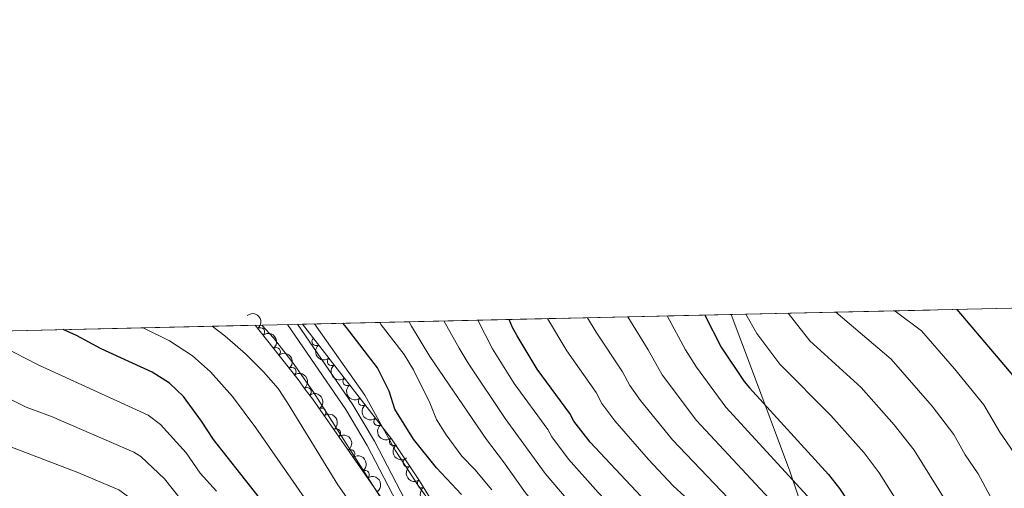
# Model space of a CAD drawing. Units: metres. Extents: x 655986 to 662947, y 697998 to 702781.
# Drawn here: x 658837 to 659129, y 702642 to 702781 of the extents above; entities that cross this region are included whole.
import ezdxf

# ---------------------------------------------------------------- set-up
doc = ezdxf.new("R2010")
doc.units = ezdxf.units.M
doc.header["$MEASUREMENT"] = 0
doc.linetypes.add('DGN Style 3', pattern=[108.43716973211009, 77.45512123722149, -30.9820484948886])
for name, color, linetype, lineweight in [('Elementos auxiliares', 7, 'Continuous', 5), ('Entidades rústicas y varios', 7, 'Continuous', 5), ('Otros límites administrativos', 7, 'Continuous', 5), ('Relieve y altimetría', 7, 'Continuous', 5), ('Viales y ferrocarril', 7, 'Continuous', 5)]:
    doc.layers.add(name, color=color, linetype=linetype, lineweight=lineweight)

msp = doc.modelspace()

# ---------------------------------------------------------------- linework, layer by layer
at = {"layer": 'Elementos auxiliares', "color": 250, "linetype": 'Continuous', "lineweight": 5}
for p, q in [((659291.99, 702699.01, 787.29), (658920.69, 702690.6200000001, 930.5500000000001)), ((658906.6699999999, 702690.3, 936.79), (658319.6300000001, 702677.04, 903.76))]:
    msp.add_line(p, q, dxfattribs=at)
at = {"layer": 'Elementos auxiliares', "color": 250, "linetype": 'Continuous', "lineweight": 5, "flags": 128}
msp.add_lwpolyline([(656038.1799999999, 700310.98), (655986.44, 702624.3200000001), (659412.55, 702701.74), (662838.6799999999, 702780.8800000001), (662892.6799999999, 700467.49), (662946.6699999999, 698154.1400000001), (659518.26, 698075.02), (656089.8800000001, 697997.6100000001)], close=True, dxfattribs=at)
at = {"layer": 'Entidades rústicas y varios', "color": 92, "linetype": 'DGN Style 3', "lineweight": 5}
for points in [[(659055.26, 702393.31, 944.51), (659057.23, 702397.27, 944.51), (659058.8700000001, 702402.02, 944.27), (659060.6699999999, 702409.27, 943.41), (659061.49, 702414.19, 942.9300000000001), (659062.02, 702420.1699999999, 942.8000000000001), (659061.1399999999, 702430.4199999999, 942.8000000000001), (659059.77, 702440.03, 942.8000000000001), (659057.98, 702447.99, 942.69), (659055.56, 702457.6699999999, 942.03), (659053.45, 702464.8500000001, 941.45), (659051.01, 702471.72, 941.08), (659024.45, 702524.54, 938.34), (659022.79, 702527.28, 938.34), (659021.3500000001, 702530.71, 938.34), (659017.55, 702537.1599999999, 938.34), (658998.79, 702566.72, 938.34), (658988.3600000001, 702585.4299999999, 938.0500000000001), (658977.71, 702605.23, 936.47), (658963.1499999999, 702631.3900000001, 933.52), (658955.3700000001, 702644.1599999999, 932.27), (658947.05, 702656.5900000001, 931.54), (658920.69, 702690.6200000001, 930.5500000000001), (659291.99, 702699.01, 787.29)], [(658319.6300000001, 702677.04, 903.76), (658906.6699999999, 702690.3, 936.79), (658919.3700000001, 702674.21, 936.79), (658921.49, 702671.25, 936.79), (658923.6100000001, 702668.52, 936.79), (658945.77, 702636.6499999999, 938.51), (658947.21, 702633.22, 938.51), (658970.95, 702588.95, 938.51), (658972.3800000001, 702585.75, 938.51), (658974.05, 702582.55, 940.22), (659010.24, 702523.06, 945.37), (659028.96, 702488.6499999999, 945.37), (659033.95, 702478.1100000001, 945.37), (659036.6100000001, 702471.0900000001, 945.37), (659040.23, 702459.8900000001, 945.37), (659044.3800000001, 702444.1300000001, 945.37), (659046.6300000001, 702437.3900000001, 945.37), (659047.8600000001, 702432.54, 945.37), (659048.3, 702429.6799999999, 945.37), (659048.45, 702424.6799999999, 945.37), (659048.1100000001, 702418.06, 945.37), (659047.5, 702414.6300000001, 945.37), (659044.5700000001, 702407, 945.37), (659033.69, 702387.8, 945.37)]]:
    msp.add_polyline3d(points, dxfattribs=at)
at = {"layer": 'Entidades rústicas y varios', "color": 92, "linetype": 'Continuous', "lineweight": 5, "extrusion": (-0.2247086355843906, 0.0240243815695589, 0.9741297953476231)}
for centre in [(-768756.02161826, 565665.3161581412, -130267.9670019878), (-768750.6618735073, 565670.4266863134, -130269.1525980368), (-768745.3021287547, 565675.5372144855, -130270.3381940859)]:
    msp.add_arc(centre, 2.516055640060342, 45.36446333574664, 225.9090503451193, dxfattribs=at)
at = {"layer": 'Entidades rústicas y varios', "color": 92, "linetype": 'Continuous', "lineweight": 5}
for centre, radius, start, end in [((658908.2044367369, 702688.3244870862, 936.79), 1.250091938746998, 309.2505513917555, 128.4641058107509), ((658924.685551625, 702685.4937178753, 930.6707635443679), 1.250091938746998, 128.7279056506077, 307.9414600696031), ((658912.8511757194, 702682.4373980917, 936.79), 1.250091938746998, 309.2505513917555, 128.4641058107509), ((658929.2771824286, 702679.5660548918, 930.8432109834978), 1.250091938746998, 128.7279056506077, 307.9414600696031), ((658917.4979147022, 702676.5503090972, 936.79), 1.250091938746998, 309.2505513917555, 128.4641058107509), ((658933.8688132323, 702673.6383919085, 931.0156584226278), 1.250091938746998, 128.7279056506077, 307.9414600696031), ((658922.0034287439, 702670.5570294536, 936.79), 1.250091938746998, 308.7975300406646, 128.01108445966), ((658938.4604440357, 702667.710728925, 931.1881058617577), 1.250091938746998, 128.7279056506077, 307.9414600696031), ((658926.3911430747, 702664.4860486544, 937.0624363106166), 1.250091938746998, 305.7780069245509, 124.9915613435463), ((658943.0520748394, 702661.7830659417, 931.3605533008875), 1.250091938746998, 128.7279056506077, 307.9414600696031), ((658930.6685708563, 702658.3343508479, 937.3944388279461), 1.250091938746998, 305.7780069245509, 124.9915613435463), ((658947.643705643, 702655.8554029581, 931.5330007400175), 1.250091938746998, 128.7279056506077, 307.9414600696031), ((658934.9459986379, 702652.1826530416, 937.7264413452756), 1.250091938746998, 305.7780069245509, 124.9915613435463), ((658951.7584959522, 702649.5906275164, 931.8907625861118), 1.250091938746999, 124.7624699588081, 303.9760243778035), ((658939.2234264195, 702646.0309552352, 938.0584438626051), 1.250091938746998, 305.7780069245509, 124.9915613435463), ((658955.9253519035, 702643.3653847908, 932.2563641299259), 1.250091938746999, 124.7624699588081, 303.9760243778035)]:
    msp.add_arc(centre, radius, start, end, dxfattribs=at)
at = {"layer": 'Entidades rústicas y varios', "color": 92, "linetype": 'Continuous', "lineweight": 5, "extrusion": (0.2244801420717067, -0.02607312086161888, 0.9741297953476229)}
for centre in [(774012.74634322, -558410.3740271903, 130501.086451615), (774007.3880154435, -558415.4442330049, 130502.4397204122), (774002.029687667, -558420.5144388193, 130503.7929892092), (773996.6713598903, -558425.584644634, 130505.1462580064), (773991.3130321138, -558430.6548504487, 130506.4995268035), (773985.9547043373, -558435.7250562634, 130507.8527956006)]:
    msp.add_arc(centre, 2.516055640060342, 45.36446333574663, 225.9090503451193, dxfattribs=at)
at = {"layer": 'Entidades rústicas y varios', "color": 92, "linetype": 'Continuous', "lineweight": 5, "extrusion": (-0.2245116597252718, 0.02580031905620583, 0.9741297953476229)}
msp.add_arc((-773305.5041890178, 559741.9670788927, -128893.8038961264), 2.516055640060343, 45.36446333574664, 225.9090503451193, dxfattribs=at)
at = {"layer": 'Entidades rústicas y varios', "color": 92, "linetype": 'Continuous', "lineweight": 5, "extrusion": (-0.2228408940338412, 0.03759092659401461, 0.9741297953476231)}
for centre in [(-802483.4624840815, 519289.5328070043, -119508.9274408116), (-802478.1079932952, 519294.713354509, -119509.788461119), (-802472.7535025089, 519299.8939020134, -119510.6494814264), (-802467.3990117223, 519305.0744495182, -119511.5105017338), (-802462.044520936, 519310.2549970226, -119512.3715220412)]:
    msp.add_arc(centre, 2.516055640060342, 45.36446333574665, 225.9090503451193, dxfattribs=at)
at = {"layer": 'Entidades rústicas y varios', "color": 92, "linetype": 'Continuous', "lineweight": 5, "extrusion": (0.2221396473503287, -0.0415345505702162, 0.974129795347623)}
for centre in [(811786.3790460424, -504963.0591237984, 118103.0479653704), (811781.0256731446, -504968.0809543739, 118104.5882952978)]:
    msp.add_arc(centre, 2.516055640060342, 45.36446333574665, 225.9090503451193, dxfattribs=at)
at = {"layer": 'Otros límites administrativos', "color": 250, "linetype": 'Continuous', "lineweight": 5, "ltscale": 0.5}
msp.add_polyline3d([(659047.6499999999, 702693.49, 871.8000000000001), (659053.69, 702677.52, 873.25), (659065.0700000001, 702647.0900000001, 879.34), (659074.28, 702620, 884.59), (659085.72, 702591.1000000001, 885.82), (659090.5, 702575.1499999999, 887.51), (659094.5800000001, 702551.6499999999, 892.09), (659099.1300000001, 702523.3400000001, 897.16), (659105.5700000001, 702483.78, 901.3100000000001), (659107.77, 702465.55, 903.1), (659105.5700000001, 702425.8600000001, 910.95), (659103.6100000001, 702386.19, 914.47), (659103.28, 702364.6699999999, 913.77), (659105.31, 702333.0700000001, 915.02), (659115.24, 702301.04, 915.4200000000001), (659126.8200000001, 702266.04, 916.47), (659136.04, 702232.8400000001, 921.9)], dxfattribs=at)
at = {"layer": 'Relieve y altimetría', "color": 30, "linetype": 'Continuous', "lineweight": 5, "flags": 128}
for points, elevation in [([(659017.1000000001, 702692.8), (659023.1100000001, 702683.06), (659027.27, 702675.5900000001), (659037.3899999999, 702662.0800000001), (659063.05, 702634.6400000001), (659067.76, 702628.5900000001), (659073.6000000001, 702619.79), (659082.3600000001, 702603.99), (659084.3600000001, 702598.9099999999), (659085.8899999999, 702596.3300000001), (659086.97, 702593.06), (659087.6200000001, 702589.69), (659088.6599999999, 702587.4099999999), (659095.6599999999, 702576.27), (659104.3600000001, 702561.49), (659120.95, 702527.1100000001), (659122.8300000001, 702522.48), (659131.81, 702490.3300000001)], 885), ([(659028.74, 702693.06), (659034.19, 702682.98), (659037.3999999999, 702677.8500000001), (659046.0900000001, 702665.97), (659071.4099999999, 702638.45), (659079.3700000001, 702626.8300000001), (659091.1100000001, 702606.1300000001), (659093.31, 702601.0900000001), (659095.3500000001, 702597.6499999999), (659097.3300000001, 702592.1200000001), (659103.94, 702581.3700000001), (659105.6300000001, 702577.81), (659112.2, 702566.45), (659123.94, 702541.1799999999), (659130.7, 702525.94)], 880), ([(659052.02, 702693.5900000001), (659055.3300000001, 702687.8300000001), (659062.0800000001, 702678.72), (659077.25, 702663.5), (659087.0800000001, 702652.46), (659091.55, 702646.56), (659099.6100000001, 702633.71), (659109.26, 702616.19), (659112.94, 702608.21), (659121.6699999999, 702592.3900000001), (659123.3600000001, 702587.8800000001), (659127.77, 702579.79), (659132.77, 702568.97)], 870), ([(659064.5700000001, 702693.8700000001), (659071.05, 702685.73), (659086.19, 702671.8700000001), (659096.02, 702660.76), (659101.9099999999, 702653.29), (659111.47, 702637.81), (659119.79, 702621.99), (659123.6100000001, 702613.1499999999), (659131.1200000001, 702598.31)], 865), ([(659078.7, 702694.19), (659095.1300000001, 702680.25), (659107.23, 702666.31), (659113.6499999999, 702657.94), (659117.0800000001, 702651.9199999999), (659120.8700000001, 702646.26), (659124.46, 702639.6799999999), (659130.8400000001, 702626.6300000001)], 860), ([(659096.1399999999, 702694.5800000001), (659096.6699999999, 702694.1400000001), (659104.06, 702688.6200000001), (659113.8999999999, 702677.3700000001), (659122.6200000001, 702666.74), (659127.27, 702658.6400000001), (659131.5, 702652.54)], 855), ([(658893.8999999999, 702690.01), (658897.69, 702687.2), (658903.75, 702681.8200000001), (658909.06, 702676.53), (658913.4099999999, 702671.53), (658916.26, 702667.3200000001), (658931.1000000001, 702643), (658954.0800000001, 702610.26), (658987.53, 702564.98), (658993.6699999999, 702555.71), (659002.6699999999, 702540.29)], 940), ([(658908.6300000001, 702690.3500000001), (658912.02, 702686.5900000001), (658918.1799999999, 702678.7), (658923.94, 702670.51), (658944.21, 702638.6699999999), (658954.73, 702623.6599999999), (658959.3, 702625.48), (658960.77, 702623.46), (658964.8700000001, 702617.19), (658973.8700000001, 702602.1200000001), (658978.01, 702595.8999999999), (658988.95, 702581.1200000001), (658994.48, 702574.49), (659004.1699999999, 702561.8), (659010.49, 702552.74), (659012.8400000001, 702548.25), (659015.71, 702540.44)], 935), ([(658962.27, 702632.6400000001), (658954.94, 702642.76), (658948.1699999999, 702653.27), (658939.1699999999, 702669.5900000001), (658924.1699999999, 702690.7)], 930), ([(658943.6200000001, 702691.1400000001), (658944, 702690.44), (658950.76, 702681.6599999999), (658953.54, 702677.04), (658958.3600000001, 702667.28), (658960.3400000001, 702662.4099999999), (658963.23, 702657.78), (658967.9199999999, 702651.52), (658971.73, 702647.55), (658976.81, 702641.47)], 920), ([(658952.26, 702691.3300000001), (658952.9299999999, 702690.05), (658958.3800000001, 702681.0800000001), (658975.1799999999, 702656.45), (658980.27, 702649.8400000001), (658986.77, 702640.5800000001), (658996.1100000001, 702629.23), (659003.49, 702621.23), (659008.19, 702614.81), (659028.5, 702582.1599999999), (659033.5800000001, 702572.75)], 915), ([(658962.5900000001, 702691.5700000001), (658967.04, 702683.51), (658969.79, 702679.0800000001), (658980.77, 702662.6499999999), (658992.54, 702646.3700000001), (659002.22, 702635), (659013.56, 702622.47), (659023.54, 702609.3400000001), (659035.77, 702590.9099999999), (659038.3300000001, 702585.8999999999), (659041.8200000001, 702577.6400000001), (659045.0700000001, 702571.9299999999), (659057.6100000001, 702552.48), (659062.48, 702544.27), (659082.46, 702504.8), (659089.9299999999, 702484.54), (659097.04, 702462.05), (659104.05, 702437.8), (659110.1000000001, 702415.26), (659111.0900000001, 702409.54), (659112.8400000001, 702402.78), (659113.8500000001, 702393.1200000001)], 910), ([(658972.6100000001, 702691.79), (658976.95, 702683.26), (658983.3700000001, 702673.06), (658993.3500000001, 702659.3999999999), (658994.6000000001, 702657.23), (658999.52, 702650.6300000001), (659008.3300000001, 702640.77), (659020.6699999999, 702627.73), (659032.26, 702614.49), (659042.02, 702601.22), (659046.06, 702594.1699999999), (659048.56, 702587.74), (659051.99, 702577.1499999999), (659055.9099999999, 702569.1499999999), (659070.6499999999, 702546.81), (659090.9199999999, 702508.6000000001), (659097.72, 702488.4299999999), (659104.5900000001, 702465.3900000001), (659119.02, 702415.01), (659122.4099999999, 702401.96), (659123.96, 702390.8200000001)], 905), ([(658993.28, 702692.26), (658998.95, 702682.76), (659007.71, 702670.3300000001), (659009.3899999999, 702667.1200000001), (659013.27, 702661.9199999999), (659023.23, 702650.5), (659030.51, 702642.6799999999), (659033.96, 702639.54), (659047.27, 702625.8), (659055.8200000001, 702615.3400000001), (659059.6599999999, 702609.6599999999), (659063.8899999999, 702601.46), (659065.5900000001, 702597.3400000001), (659067.54, 702591.28), (659068.6100000001, 702584.49), (659070.8500000001, 702578.3900000001), (659088.6699999999, 702551.5900000001), (659091.01, 702546.5900000001), (659096.01, 702537.6200000001), (659107.21, 702515.78), (659116.27, 702484.4199999999), (659125.5700000001, 702448.7), (659138.02, 702402.72)], 895), ([(659005.0900000001, 702692.53), (659007.6599999999, 702688.21), (659015.54, 702676.48), (659017.6599999999, 702672.4099999999), (659020.8700000001, 702667.95), (659030.31, 702656.29), (659055.06, 702630.3600000001), (659061.02, 702622.95), (659066.6799999999, 702614.6400000001), (659073.6000000001, 702601.8600000001), (659077.1799999999, 702592.6599999999), (659078.1300000001, 702587.25), (659079.23, 702583.77), (659096.77, 702556.06), (659100.77, 702547.3600000001), (659111.2, 702527.44), (659115.04, 702519.1699999999), (659124.3400000001, 702486.1599999999), (659138.49, 702426.46)], 890), ([(658873.3999999999, 702689.55), (658881.29, 702685.69), (658888.04, 702681.23), (658893.4099999999, 702676.51), (658899.9199999999, 702669.19), (658906.8700000001, 702659.8700000001), (658922.8400000001, 702636.8900000001), (658935.1200000001, 702622.3300000001), (658951.3, 702600.01), (658972.26, 702573.8600000001), (658983.28, 702558.8200000001), (658991.1799999999, 702546.79)], 945), ([(658877.01, 702633.72), (658866.27, 702641.52), (658854.06, 702646.6699999999), (658833.97, 702654.3200000001), (658822.49, 702659.6300000001), (658811.3999999999, 702663.0900000001), (658789.8700000001, 702663.1799999999), (658767.48, 702664.29), (658758.27, 702665.3800000001), (658739.9099999999, 702669.45), (658730.3300000001, 702672.3300000001), (658719.45, 702676.29), (658707.28, 702681.6499999999), (658700.0800000001, 702685.6400000001)], 965), ([(658895.1799999999, 702641.0800000001), (658890.3400000001, 702646.45), (658886.1799999999, 702652.47), (658878.6100000001, 702660.8500000001), (658874.95, 702663.6400000001), (658842.51, 702678.44), (658831.72, 702684.02)], 955), ([(658827.1100000001, 702671.8300000001), (658838.81, 702666.06), (658846.25, 702663.21), (658870.6799999999, 702652.71), (658872.77, 702651.3500000001), (658879.8, 702644.73), (658884.71, 702638.56)], 960)]:
    msp.add_lwpolyline(points, dxfattribs=dict(at, elevation=elevation))
at = {"layer": 'Relieve y altimetría', "color": 30, "linetype": 'Continuous', "lineweight": 25, "flags": 128}
for points, elevation in [([(659039.8500000001, 702693.31), (659044.76, 702683.8), (659051.54, 702673.6599999999), (659053.1399999999, 702671.74), (659076.5700000001, 702646.1000000001), (659079.8300000001, 702641.94), (659086.47, 702631.76), (659099.8600000001, 702608.26), (659102.26, 702603.27), (659112.22, 702586.46), (659113.6200000001, 702583.05), (659118.94, 702573.6599999999), (659123.48, 702564.3300000001), (659132.9199999999, 702543.19), (659138.52, 702529.31), (659148, 702493.8300000001), (659158.0800000001, 702431.1300000001), (659158.3600000001, 702429.6599999999)], 875), ([(659198.1100000001, 702482.24), (659197.48, 702486.7), (659188.1699999999, 702528.4099999999), (659183.24, 702548.47), (659181.27, 702553.94), (659177.23, 702568.81), (659173.9299999999, 702576.1699999999), (659172.05, 702581.97), (659163.8300000001, 702603.8999999999), (659161.3, 702609.46), (659159.46, 702616.1100000001), (659157.54, 702621.03), (659155.6399999999, 702627.97), (659151.49, 702638.8800000001), (659149, 702643.79), (659146.76, 702650.02), (659142.1300000001, 702658.81), (659137.48, 702665.3600000001), (659134.3800000001, 702671.3900000001), (659132.97, 702673.46), (659114.69, 702695)], 850), ([(658967.76, 702640.0800000001), (658960.3600000001, 702647.99), (658953.52, 702656.53), (658947.99, 702665.4299999999), (658946.3800000001, 702670.73), (658942.8999999999, 702677.72), (658933.6799999999, 702689.6699999999), (658932.6100000001, 702690.8900000001)], 925), ([(659133.1399999999, 702395.6000000001), (659131.99, 702401.1499999999), (659116.3600000001, 702453.81), (659104.81, 702494.71), (659099.3800000001, 702512.3999999999), (659083.3500000001, 702542.79), (659062.31, 702573.3500000001), (659059.9299999999, 702579.01), (659059.24, 702581.4099999999), (659057.52, 702592.3600000001), (659056.1000000001, 702597.5900000001), (659052.6499999999, 702604.6699999999), (659049.54, 702609.1699999999), (659041.1799999999, 702619.3900000001), (659037.27, 702623.06), (659027.8999999999, 702632.8700000001), (659024.01, 702636.3400000001), (659005.8899999999, 702655.6499999999), (659001.1200000001, 702661.8400000001), (658999.8800000001, 702664.1799999999), (658990.23, 702677.31), (658984.25, 702687.1799999999), (658982.8899999999, 702689.6300000001), (658981.9299999999, 702692)], 900), ([(658984.6599999999, 702545.1499999999), (658966.6799999999, 702569.6300000001), (658945.3800000001, 702593.6799999999), (658942.0700000001, 702598.97), (658935.23, 702608.45), (658931.24, 702612.98), (658929.0900000001, 702615.98), (658914.5700000001, 702630.78), (658894.26, 702656.48), (658890.77, 702661.8500000001), (658885.3999999999, 702669.1300000001), (658881.28, 702673.1200000001), (658876.0700000001, 702676.3500000001), (658860.95, 702683.28), (658853.71, 702687.22), (658849.72, 702689.02)], 950)]:
    msp.add_lwpolyline(points, dxfattribs=dict(at, elevation=elevation))
at = {"layer": 'Viales y ferrocarril', "color": 250, "linetype": 'DGN Style 3', "lineweight": 5}
msp.add_polyline3d([(658952.79, 702629.8700000001, 934.9), (658939.81, 702654.6699999999, 933.47), (658933.48, 702665.3600000001, 932.8100000000001), (658916.21, 702690.52, 931.8100000000001)], dxfattribs=at)
at = {"layer": 'Viales y ferrocarril', "color": 250, "linetype": 'Continuous', "lineweight": 5}
msp.add_polyline3d([(658919.2, 702690.5900000001, 931.87), (658935.5900000001, 702666.71, 932.8100000000001), (658941.99, 702655.8900000001, 933.47), (658954.98, 702631.0700000001, 934.9)], dxfattribs=at)

doc.saveas('drawing.dxf')
